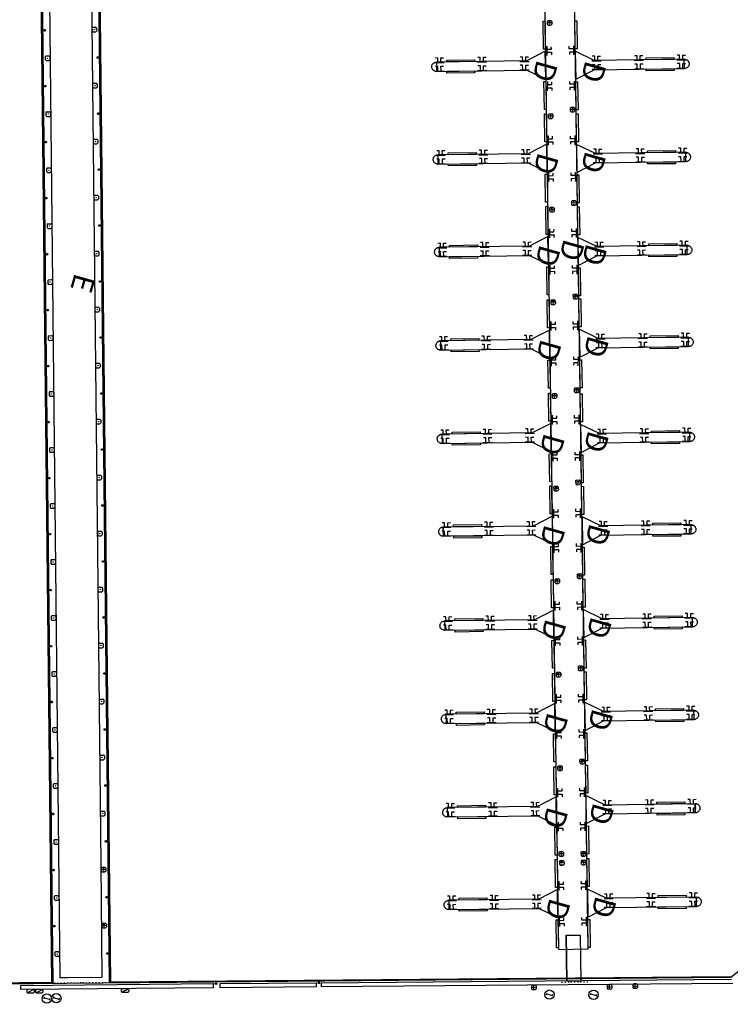
# Model space of a CAD drawing. Extents: x 430811 to 431313, y 580113 to 580413.
# Drawn here: x 431110 to 431186, y 580245 to 580350 of the extents above; entities that cross this region are included whole.
import ezdxf
from ezdxf.enums import TextEntityAlignment as Align

# ---------------------------------------------------------------- set-up
doc = ezdxf.new("R2010")
doc.units = 0
doc.header["$MEASUREMENT"] = 0
doc.linetypes.add('DOT', pattern=[0.25, 0, -0.25])
doc.layers.get('0').update_dxf_attribs({"color": 1, "linetype": 'CONTINUOUS'})
for name, color, linetype in [('CON_BARANA', 7, 'CONTINUOUS'), ('EQUI_AMARRADOR', 7, 'CONTINUOUS'), ('EQUI_ARMARI', 5, 'CONTINUOUS'), ('EQUI_DEFENSA', 7, 'CONTINUOUS'), ('EQUI_GALERIA', 7, 'CONTINUOUS'), ('EQUI_PASSARELLA', 6, 'CONTINUOUS'), ('INF_MOLLPIVOTAT', 5, 'CONTINUOUS'), ('INF_UNIOPORT', 5, 'CONTINUOUS'), ('MOB_ELEM_INFORMATIU', 5, 'CONTINUOUS'), ('MOB_PORTA_EIX', 5, 'DOT'), ('VIA_LIMPAVIMENT', 7, 'CONTINUOUS')]:
    doc.layers.add(name, color=color, linetype=linetype)

# ---------------------------------------------------------------- blocks, each defined once
blk = doc.blocks.new('WAMAR6')
at = {"color": 0, "linetype": 'ByBlock'}
for p, q in [((-617, 0), (618, 0)), ((-229, 616), (-551, 616)), ((-229, 0), (-229, 616)), ((197, 0), (197, 622)), ((197, 622), (558, 622))]:
    blk.add_line(p, q, dxfattribs=at)
blk = doc.blocks.new('WARM7')
at = {"color": 0, "linetype": 'ByBlock'}
for p, q in [((-150, 250), (-250, 150)), ((-250, -150), (-250, 150)), ((-150, 250), (150, 250)), ((0, 250), (0, -250)), ((150, 250), (250, 150)), ((250, -150), (250, 150)), ((-250, -150), (-150, -250)), ((-150, -250), (150, -250)), ((150, -250), (250, -150))]:
    blk.add_line(p, q, dxfattribs=at)
for centre in [(-121.5, -0.5), (130, 1.5)]:
    blk.add_circle(centre, 18.3, dxfattribs=at)
blk = doc.blocks.new('WINFO')
at = {"color": 0, "linetype": 'ByBlock'}
for p, q in [((-100, 299), (89, 299)), ((0, -304), (0, 296)), ((92, -301), (-97, -301))]:
    blk.add_line(p, q, dxfattribs=at)
blk.add_circle((0, 0), 500, dxfattribs=at)
blk = doc.blocks.new('WAMAR3')
at = {"color": 0, "linetype": 'ByBlock'}
blk.add_lwpolyline([(77, 115.265), (77, 116), (77, 0), (-73, 0), (-73, 119), (-73, 119, -0.291265), (77, 115.265)], format="xyb", close=True, dxfattribs=at)
blk = doc.blocks.new('WARM4')
at = {"color": 0, "linetype": 'ByBlock'}
for p, q in [((-400, 100), (-300, 200)), ((-400, -100), (-400, 100)), ((-333, -167), (333, 167)), ((-300, 200), (300, 200)), ((300, 200), (400, 100)), ((400, -100), (400, 100)), ((-400, -100), (-300, -200)), ((-300, -200), (300, -200)), ((300, -200), (400, -100))]:
    blk.add_line(p, q, dxfattribs=at)
blk = doc.blocks.new('WARM8')
at = {"color": 0, "linetype": 'ByBlock'}
for p, q in [((-169, 234), (-269, 134)), ((-269, -166), (-269, 134)), ((-169, 234), (131, 234)), ((131, 234), (231, 134)), ((231, -166), (231, 134)), ((-269, -166), (-169, -266)), ((-169, -266), (131, -266)), ((131, -266), (231, -166))]:
    blk.add_line(p, q, dxfattribs=at)
blk.add_circle((-13, -12.5), 18.3, dxfattribs=at)

msp = doc.modelspace()

# ---------------------------------------------------------------- linework, layer by layer
at = {"layer": 'CON_BARANA', "color": 7, "linetype": 'Continuous'}
for p, q in [((431168.81, 580251.94), (431168.9, 580247.02)), ((431170.31, 580251.96), (431170.4, 580247.04))]:
    msp.add_line(p, q, dxfattribs=at)
at = {"layer": 'EQUI_DEFENSA', "color": 7, "linetype": 'Continuous'}
for points in [[(431112.03, 580400.37), (431112.13, 580400.37), (431113.77, 580246.81), (431113.67, 580246.81), (431112.03, 580400.37)], [(431118.22, 580400.44), (431118.32, 580400.44), (431119.95, 580246.87), (431119.85, 580246.86), (431119.69, 580262.3), (431118.22, 580400.44)], [(431166.54, 580349.91), (431166.58, 580346.91), (431166.39, 580346.91), (431166.34, 580349.91), (431166.54, 580349.91)], [(431169.75, 580349.94), (431169.95, 580349.94), (431169.99, 580346.94), (431169.79, 580346.93), (431169.75, 580349.94)], [(431159.02, 580345.57), (431156.02, 580345.53), (431156.01, 580345.73), (431159.01, 580345.77), (431159.02, 580345.57)], [(431180.39, 580345.81), (431177.39, 580345.77), (431177.39, 580345.96), (431180.38, 580346.01), (431180.39, 580345.81)], [(431181.49, 580345.82), (431181.53, 580345.82), (431181.61, 580345.81), (431181.68, 580345.79), (431181.73, 580345.77), (431181.78, 580345.74), (431181.82, 580345.71), (431181.86, 580345.66), (431181.92, 580345.6), (431181.95, 580345.55), (431181.97, 580345.5), (431181.98, 580345.46), (431182, 580345.4), (431182, 580345.35), (431182, 580345.25), (431181.99, 580345.19), (431181.96, 580345.12), (431181.93, 580345.05), (431181.89, 580345), (431181.85, 580344.96), (431181.81, 580344.93), (431181.75, 580344.89), (431181.69, 580344.86), (431181.63, 580344.84), (431181.57, 580344.82), (431181.54, 580344.82), (431181.51, 580344.82), (431181.49, 580345.82)], [(431154.9, 580345.52), (431154.92, 580344.52), (431154.84, 580344.52), (431154.78, 580344.54), (431154.73, 580344.55), (431154.64, 580344.6), (431154.58, 580344.65), (431154.53, 580344.7), (431154.48, 580344.77), (431154.45, 580344.84), (431154.43, 580344.91), (431154.42, 580344.96), (431154.42, 580345.06), (431154.43, 580345.13), (431154.46, 580345.24), (431154.5, 580345.29), (431154.55, 580345.35), (431154.6, 580345.41), (431154.67, 580345.45), (431154.76, 580345.5), (431154.84, 580345.51), (431154.9, 580345.52)], [(431180.4, 580344.81), (431180.41, 580344.61), (431177.4, 580344.57), (431177.4, 580344.77), (431180.4, 580344.81)], [(431159.03, 580344.57), (431159.04, 580344.37), (431156.03, 580344.33), (431156.03, 580344.53), (431159.03, 580344.57)], [(431166.64, 580343.44), (431166.68, 580340.43), (431166.48, 580340.43), (431166.44, 580343.43), (431166.64, 580343.44)], [(431169.84, 580343.4), (431170.04, 580343.41), (431170.09, 580340.4), (431169.89, 580340.4), (431169.84, 580343.4)], [(431166.68, 580339.96), (431166.73, 580336.96), (431166.53, 580336.96), (431166.48, 580339.96), (431166.68, 580339.96)], [(431169.89, 580339.97), (431170.09, 580339.96), (431170.13, 580336.97), (431169.93, 580336.96), (431169.89, 580339.97)], [(431155.05, 580335.58), (431155.07, 580334.58), (431154.99, 580334.58), (431154.93, 580334.6), (431154.88, 580334.61), (431154.79, 580334.66), (431154.74, 580334.71), (431154.68, 580334.76), (431154.64, 580334.83), (431154.59, 580334.9), (431154.58, 580334.97), (431154.57, 580335.02), (431154.57, 580335.12), (431154.58, 580335.19), (431154.61, 580335.3), (431154.65, 580335.35), (431154.7, 580335.42), (431154.75, 580335.47), (431154.82, 580335.51), (431154.91, 580335.56), (431154.99, 580335.57), (431155.05, 580335.58)], [(431159.17, 580335.63), (431156.17, 580335.59), (431156.16, 580335.79), (431159.16, 580335.83), (431159.17, 580335.63)], [(431180.53, 580335.84), (431177.54, 580335.8), (431177.53, 580336), (431180.53, 580336.04), (431180.53, 580335.84)], [(431181.65, 580335.85), (431181.69, 580335.85), (431181.76, 580335.84), (431181.82, 580335.82), (431181.87, 580335.8), (431181.92, 580335.76), (431181.97, 580335.74), (431182.02, 580335.69), (431182.06, 580335.63), (431182.1, 580335.58), (431182.11, 580335.52), (431182.13, 580335.47), (431182.14, 580335.43), (431182.14, 580335.37), (431182.14, 580335.27), (431182.13, 580335.22), (431182.1, 580335.15), (431182.08, 580335.08), (431182.04, 580335.03), (431181.99, 580334.98), (431181.97, 580334.96), (431181.9, 580334.92), (431181.83, 580334.88), (431181.78, 580334.87), (431181.72, 580334.85), (431181.68, 580334.85), (431181.66, 580334.85), (431181.65, 580335.85)], [(431159.18, 580334.63), (431159.19, 580334.43), (431156.19, 580334.39), (431156.18, 580334.59), (431159.18, 580334.63)], [(431180.54, 580334.84), (431180.55, 580334.63), (431177.55, 580334.6), (431177.55, 580334.8), (431180.54, 580334.84)], [(431166.78, 580333.5), (431166.82, 580330.5), (431166.62, 580330.49), (431166.58, 580333.49), (431166.78, 580333.5)], [(431169.98, 580333.44), (431170.19, 580333.44), (431170.23, 580330.44), (431170.03, 580330.44), (431169.98, 580333.44)], [(431166.83, 580330.06), (431166.87, 580327.05), (431166.67, 580327.05), (431166.63, 580330.05), (431166.83, 580330.06)], [(431170.04, 580330.01), (431170.23, 580330), (431170.27, 580327), (431170.08, 580327.01), (431170.04, 580330.01)], [(431155.19, 580325.67), (431155.21, 580324.66), (431155.13, 580324.67), (431155.07, 580324.68), (431155.01, 580324.7), (431154.93, 580324.74), (431154.86, 580324.79), (431154.82, 580324.85), (431154.77, 580324.91), (431154.74, 580324.98), (431154.72, 580325.05), (431154.7, 580325.11), (431154.71, 580325.2), (431154.72, 580325.27), (431154.75, 580325.39), (431154.78, 580325.44), (431154.83, 580325.5), (431154.89, 580325.55), (431154.95, 580325.6), (431155.05, 580325.64), (431155.13, 580325.65), (431155.19, 580325.67)], [(431159.31, 580325.72), (431156.31, 580325.68), (431156.3, 580325.87), (431159.3, 580325.92), (431159.31, 580325.72)], [(431180.67, 580325.87), (431177.68, 580325.83), (431177.67, 580326.03), (431180.68, 580326.07), (431180.67, 580325.87)], [(431181.79, 580325.88), (431181.83, 580325.88), (431181.9, 580325.87), (431181.97, 580325.85), (431182.01, 580325.83), (431182.07, 580325.8), (431182.11, 580325.77), (431182.16, 580325.72), (431182.2, 580325.66), (431182.24, 580325.61), (431182.26, 580325.56), (431182.28, 580325.51), (431182.28, 580325.46), (431182.29, 580325.41), (431182.28, 580325.32), (431182.28, 580325.25), (431182.25, 580325.19), (431182.22, 580325.13), (431182.18, 580325.06), (431182.14, 580325.02), (431182.11, 580324.99), (431182.05, 580324.95), (431181.99, 580324.92), (431181.92, 580324.9), (431181.86, 580324.88), (431181.83, 580324.88), (431181.8, 580324.88), (431181.79, 580325.88)], [(431159.32, 580324.72), (431159.32, 580324.52), (431156.32, 580324.48), (431156.32, 580324.68), (431159.32, 580324.72)], [(431180.69, 580324.87), (431180.69, 580324.67), (431177.69, 580324.63), (431177.69, 580324.83), (431180.69, 580324.87)], [(431166.92, 580323.57), (431166.96, 580320.58), (431166.77, 580320.57), (431166.73, 580323.57), (431166.92, 580323.57)], [(431170.14, 580323.48), (431170.33, 580323.48), (431170.37, 580320.47), (431170.18, 580320.48), (431170.14, 580323.48)], [(431166.97, 580320.05), (431167.02, 580317.04), (431166.82, 580317.05), (431166.77, 580320.04), (431166.97, 580320.05)], [(431170.18, 580320.14), (431170.38, 580320.15), (431170.42, 580317.15), (431170.22, 580317.15), (431170.18, 580320.14)], [(431180.82, 580316.02), (431177.82, 580315.97), (431177.82, 580316.17), (431180.82, 580316.21), (431180.82, 580316.02)], [(431155.34, 580315.65), (431155.36, 580314.65), (431155.28, 580314.65), (431155.22, 580314.67), (431155.16, 580314.69), (431155.07, 580314.73), (431155.02, 580314.78), (431154.97, 580314.83), (431154.92, 580314.9), (431154.88, 580314.97), (431154.87, 580315.04), (431154.85, 580315.09), (431154.86, 580315.19), (431154.87, 580315.26), (431154.91, 580315.37), (431154.94, 580315.42), (431154.98, 580315.48), (431155.04, 580315.54), (431155.11, 580315.58), (431155.21, 580315.63), (431155.28, 580315.64), (431155.34, 580315.65)], [(431159.46, 580315.7), (431156.46, 580315.66), (431156.46, 580315.86), (431159.45, 580315.9), (431159.46, 580315.7)], [(431181.93, 580316.03), (431181.97, 580316.02), (431182.04, 580316.01), (431182.11, 580316), (431182.16, 580315.97), (431182.21, 580315.94), (431182.25, 580315.91), (431182.3, 580315.87), (431182.35, 580315.8), (431182.38, 580315.75), (431182.4, 580315.7), (431182.42, 580315.65), (431182.43, 580315.61), (431182.43, 580315.54), (431182.42, 580315.45), (431182.42, 580315.4), (431182.39, 580315.33), (431182.36, 580315.26), (431182.33, 580315.21), (431182.28, 580315.16), (431182.25, 580315.14), (431182.19, 580315.09), (431182.12, 580315.06), (431182.06, 580315.04), (431182, 580315.03), (431181.96, 580315.03), (431181.94, 580315.03), (431181.93, 580316.03)], [(431159.47, 580314.7), (431159.48, 580314.5), (431156.47, 580314.46), (431156.47, 580314.66), (431159.47, 580314.7)], [(431180.84, 580315.01), (431180.83, 580314.81), (431177.83, 580314.78), (431177.83, 580314.97), (431180.84, 580315.01)], [(431167.07, 580313.57), (431167.12, 580310.56), (431166.91, 580310.56), (431166.87, 580313.56), (431167.07, 580313.57)], [(431170.28, 580313.61), (431170.48, 580313.62), (431170.52, 580310.62), (431170.32, 580310.61), (431170.28, 580313.61)], [(431167.12, 580310.03), (431167.16, 580307.03), (431166.97, 580307.03), (431166.91, 580310.03), (431167.12, 580310.03)], [(431170.32, 580309.96), (431170.53, 580309.96), (431170.57, 580306.96), (431170.37, 580306.96), (431170.32, 580309.96)], [(431155.49, 580305.65), (431155.51, 580304.65), (431155.42, 580304.65), (431155.37, 580304.67), (431155.31, 580304.68), (431155.22, 580304.73), (431155.17, 580304.78), (431155.11, 580304.83), (431155.07, 580304.9), (431155.03, 580304.97), (431155.01, 580305.04), (431155, 580305.09), (431155, 580305.19), (431155.01, 580305.26), (431155.04, 580305.37), (431155.08, 580305.42), (431155.13, 580305.48), (431155.19, 580305.54), (431155.25, 580305.58), (431155.35, 580305.63), (431155.42, 580305.64), (431155.49, 580305.65)], [(431159.6, 580305.7), (431156.6, 580305.66), (431156.59, 580305.86), (431159.6, 580305.9), (431159.6, 580305.7)], [(431180.97, 580305.83), (431177.97, 580305.79), (431177.96, 580305.98), (431180.96, 580306.02), (431180.97, 580305.83)], [(431182.08, 580305.84), (431182.12, 580305.84), (431182.19, 580305.83), (431182.25, 580305.81), (431182.31, 580305.78), (431182.36, 580305.76), (431182.4, 580305.73), (431182.45, 580305.68), (431182.5, 580305.61), (431182.53, 580305.57), (431182.55, 580305.51), (431182.56, 580305.46), (431182.58, 580305.42), (431182.59, 580305.36), (431182.58, 580305.26), (431182.56, 580305.21), (431182.54, 580305.14), (431182.5, 580305.07), (431182.47, 580305.02), (431182.43, 580304.98), (431182.4, 580304.95), (431182.33, 580304.9), (431182.27, 580304.88), (431182.21, 580304.85), (431182.15, 580304.84), (431182.12, 580304.84), (431182.09, 580304.84), (431182.08, 580305.84)], [(431159.61, 580304.7), (431159.62, 580304.5), (431156.62, 580304.46), (431156.61, 580304.66), (431159.61, 580304.7)], [(431180.98, 580304.83), (431180.99, 580304.63), (431177.98, 580304.59), (431177.98, 580304.79), (431180.98, 580304.83)], [(431167.22, 580303.56), (431167.26, 580300.55), (431167.06, 580300.56), (431167.01, 580303.55), (431167.22, 580303.56)], [(431170.42, 580303.43), (431170.62, 580303.43), (431170.66, 580300.43), (431170.46, 580300.42), (431170.42, 580303.43)], [(431167.26, 580300.09), (431167.3, 580297.09), (431167.1, 580297.09), (431167.06, 580300.09), (431167.26, 580300.09)], [(431170.47, 580300.06), (431170.67, 580300.05), (431170.71, 580297.05), (431170.51, 580297.05), (431170.47, 580300.06)], [(431181.12, 580295.94), (431178.11, 580295.9), (431178.11, 580296.1), (431181.11, 580296.14), (431181.12, 580295.94)], [(431155.63, 580295.7), (431155.65, 580294.7), (431155.57, 580294.7), (431155.51, 580294.72), (431155.46, 580294.73), (431155.37, 580294.78), (431155.32, 580294.83), (431155.26, 580294.88), (431155.22, 580294.95), (431155.17, 580295.02), (431155.16, 580295.09), (431155.15, 580295.14), (431155.15, 580295.24), (431155.16, 580295.31), (431155.19, 580295.42), (431155.23, 580295.47), (431155.28, 580295.53), (431155.33, 580295.59), (431155.4, 580295.63), (431155.49, 580295.68), (431155.57, 580295.69), (431155.63, 580295.7)], [(431159.75, 580295.75), (431156.75, 580295.71), (431156.74, 580295.91), (431159.74, 580295.95), (431159.75, 580295.75)], [(431182.22, 580295.95), (431182.26, 580295.95), (431182.33, 580295.94), (431182.4, 580295.92), (431182.45, 580295.9), (431182.51, 580295.86), (431182.54, 580295.84), (431182.59, 580295.79), (431182.64, 580295.73), (431182.67, 580295.68), (431182.69, 580295.62), (431182.71, 580295.58), (431182.72, 580295.53), (431182.73, 580295.47), (431182.72, 580295.37), (431182.71, 580295.33), (431182.69, 580295.25), (431182.65, 580295.19), (431182.61, 580295.13), (431182.57, 580295.08), (431182.54, 580295.06), (431182.48, 580295.02), (431182.42, 580294.98), (431182.36, 580294.97), (431182.29, 580294.95), (431182.26, 580294.95), (431182.23, 580294.95), (431182.22, 580295.95)], [(431159.76, 580294.75), (431159.77, 580294.55), (431156.77, 580294.51), (431156.76, 580294.71), (431159.76, 580294.75)], [(431181.13, 580294.94), (431181.13, 580294.73), (431178.13, 580294.7), (431178.12, 580294.9), (431181.13, 580294.94)], [(431167.35, 580293.61), (431167.4, 580290.62), (431167.2, 580290.61), (431167.16, 580293.61), (431167.35, 580293.61)], [(431170.57, 580293.54), (431170.76, 580293.54), (431170.8, 580290.54), (431170.61, 580290.54), (431170.57, 580293.54)], [(431167.41, 580290.02), (431167.45, 580287.02), (431167.25, 580287.02), (431167.21, 580290.02), (431167.41, 580290.02)], [(431170.61, 580290.11), (431170.81, 580290.12), (431170.86, 580287.11), (431170.66, 580287.1), (431170.61, 580290.11)], [(431155.78, 580285.63), (431155.8, 580284.63), (431155.72, 580284.63), (431155.66, 580284.65), (431155.6, 580284.66), (431155.51, 580284.71), (431155.46, 580284.75), (431155.4, 580284.81), (431155.36, 580284.87), (431155.32, 580284.95), (431155.31, 580285.01), (431155.29, 580285.07), (431155.3, 580285.16), (431155.3, 580285.23), (431155.34, 580285.35), (431155.37, 580285.4), (431155.42, 580285.46), (431155.48, 580285.52), (431155.54, 580285.56), (431155.65, 580285.6), (431155.71, 580285.62), (431155.78, 580285.63)], [(431159.9, 580285.68), (431156.89, 580285.64), (431156.89, 580285.84), (431159.89, 580285.88), (431159.9, 580285.68)], [(431181.25, 580285.98), (431178.26, 580285.94), (431178.25, 580286.14), (431181.25, 580286.18), (431181.25, 580285.98)], [(431182.37, 580285.99), (431182.41, 580285.99), (431182.48, 580285.98), (431182.54, 580285.96), (431182.6, 580285.94), (431182.65, 580285.91), (431182.69, 580285.88), (431182.74, 580285.84), (431182.78, 580285.77), (431182.82, 580285.72), (431182.84, 580285.67), (431182.85, 580285.63), (431182.87, 580285.57), (431182.87, 580285.51), (431182.87, 580285.41), (431182.85, 580285.37), (431182.83, 580285.29), (431182.79, 580285.23), (431182.76, 580285.17), (431182.71, 580285.13), (431182.69, 580285.1), (431182.62, 580285.06), (431182.56, 580285.02), (431182.49, 580285.01), (431182.44, 580284.99), (431182.41, 580284.99), (431182.38, 580284.99), (431182.37, 580285.99)], [(431159.91, 580284.68), (431159.91, 580284.48), (431156.91, 580284.44), (431156.9, 580284.64), (431159.91, 580284.68)], [(431181.27, 580284.98), (431181.27, 580284.78), (431178.28, 580284.74), (431178.27, 580284.94), (431181.27, 580284.98)], [(431167.5, 580283.55), (431167.54, 580280.54), (431167.35, 580280.55), (431167.3, 580283.54), (431167.5, 580283.55)], [(431170.71, 580283.58), (431170.91, 580283.59), (431170.95, 580280.58), (431170.75, 580280.58), (431170.71, 580283.58)], [(431167.55, 580280.02), (431167.6, 580277.02), (431167.39, 580277.01), (431167.35, 580280.01), (431167.55, 580280.02)], [(431170.76, 580280.17), (431170.96, 580280.17), (431171, 580277.17), (431170.8, 580277.17), (431170.76, 580280.17)], [(431181.4, 580276.04), (431178.4, 580276), (431178.39, 580276.2), (431181.4, 580276.24), (431181.4, 580276.04)], [(431182.51, 580276.05), (431182.55, 580276.05), (431182.62, 580276.04), (431182.69, 580276.02), (431182.74, 580276), (431182.79, 580275.96), (431182.83, 580275.94), (431182.88, 580275.9), (431182.93, 580275.83), (431182.96, 580275.78), (431182.98, 580275.72), (431183, 580275.69), (431183.01, 580275.63), (431183.01, 580275.57), (431183.01, 580275.48), (431183, 580275.43), (431182.97, 580275.35), (431182.95, 580275.29), (431182.9, 580275.24), (431182.86, 580275.19), (431182.83, 580275.16), (431182.76, 580275.12), (431182.7, 580275.09), (431182.65, 580275.07), (431182.58, 580275.06), (431182.55, 580275.06), (431182.53, 580275.05), (431182.51, 580276.05)], [(431155.92, 580275.63), (431155.94, 580274.63), (431155.86, 580274.63), (431155.8, 580274.64), (431155.75, 580274.66), (431155.66, 580274.7), (431155.59, 580274.75), (431155.55, 580274.81), (431155.5, 580274.87), (431155.47, 580274.95), (431155.45, 580275.01), (431155.43, 580275.07), (431155.44, 580275.16), (431155.45, 580275.23), (431155.48, 580275.35), (431155.52, 580275.4), (431155.56, 580275.46), (431155.62, 580275.52), (431155.69, 580275.56), (431155.78, 580275.61), (431155.86, 580275.62), (431155.92, 580275.63)], [(431160.04, 580275.68), (431157.04, 580275.64), (431157.03, 580275.84), (431160.03, 580275.88), (431160.04, 580275.68)], [(431181.41, 580275.04), (431181.42, 580274.84), (431178.42, 580274.8), (431178.41, 580275), (431181.41, 580275.04)], [(431160.05, 580274.68), (431160.06, 580274.48), (431157.05, 580274.44), (431157.05, 580274.64), (431160.05, 580274.68)], [(431167.65, 580273.54), (431167.7, 580270.54), (431167.49, 580270.54), (431167.45, 580273.54), (431167.65, 580273.54)], [(431170.85, 580273.64), (431171.05, 580273.65), (431171.09, 580270.65), (431170.89, 580270.65), (431170.85, 580273.64)], [(431167.7, 580270.01), (431167.74, 580267.01), (431167.55, 580267.01), (431167.5, 580270), (431167.7, 580270.01)], [(431170.9, 580270.18), (431171.11, 580270.18), (431171.15, 580267.18), (431170.95, 580267.19), (431170.9, 580270.18)], [(431156.06, 580265.62), (431156.08, 580264.62), (431156, 580264.62), (431155.94, 580264.63), (431155.88, 580264.65), (431155.81, 580264.69), (431155.74, 580264.74), (431155.69, 580264.8), (431155.65, 580264.86), (431155.61, 580264.93), (431155.59, 580265), (431155.58, 580265.06), (431155.58, 580265.15), (431155.59, 580265.23), (431155.63, 580265.33), (431155.66, 580265.39), (431155.71, 580265.46), (431155.76, 580265.51), (431155.84, 580265.55), (431155.92, 580265.6), (431156, 580265.61), (431156.06, 580265.62)], [(431160.18, 580265.67), (431157.18, 580265.63), (431157.18, 580265.82), (431160.17, 580265.87), (431160.18, 580265.67)], [(431181.55, 580266.05), (431178.55, 580266.01), (431178.54, 580266.21), (431181.54, 580266.25), (431181.55, 580266.05)], [(431182.65, 580266.06), (431182.69, 580266.06), (431182.76, 580266.05), (431182.83, 580266.03), (431182.89, 580266.01), (431182.94, 580265.98), (431182.97, 580265.95), (431183.02, 580265.91), (431183.08, 580265.84), (431183.11, 580265.79), (431183.13, 580265.74), (431183.14, 580265.69), (431183.16, 580265.64), (431183.16, 580265.59), (431183.16, 580265.49), (431183.14, 580265.44), (431183.12, 580265.36), (431183.08, 580265.3), (431183.05, 580265.25), (431183, 580265.21), (431182.97, 580265.17), (431182.91, 580265.13), (431182.85, 580265.09), (431182.78, 580265.08), (431182.73, 580265.07), (431182.69, 580265.06), (431182.66, 580265.06), (431182.65, 580266.06)], [(431160.19, 580264.67), (431160.2, 580264.47), (431157.2, 580264.43), (431157.19, 580264.63), (431160.19, 580264.67)], [(431181.56, 580265.05), (431181.56, 580264.85), (431178.56, 580264.81), (431178.56, 580265.01), (431181.56, 580265.05)], [(431167.79, 580263.54), (431167.84, 580260.54), (431167.64, 580260.53), (431167.59, 580263.54), (431167.79, 580263.54)], [(431171, 580263.65), (431171.2, 580263.66), (431171.24, 580260.66), (431171.04, 580260.65), (431171, 580263.65)], [(431167.84, 580260.07), (431167.88, 580257.07), (431167.69, 580257.06), (431167.64, 580260.06), (431167.84, 580260.07)], [(431171.05, 580260.16), (431171.24, 580260.16), (431171.3, 580257.16), (431171.09, 580257.16), (431171.05, 580260.16)], [(431181.68, 580256.02), (431178.69, 580255.99), (431178.69, 580256.19), (431181.69, 580256.23), (431181.68, 580256.02)], [(431182.8, 580256.04), (431182.84, 580256.04), (431182.91, 580256.03), (431182.98, 580256.01), (431183.03, 580255.99), (431183.08, 580255.95), (431183.12, 580255.92), (431183.17, 580255.88), (431183.22, 580255.82), (431183.25, 580255.77), (431183.27, 580255.71), (431183.29, 580255.67), (431183.3, 580255.62), (431183.3, 580255.56), (431183.29, 580255.47), (431183.29, 580255.42), (431183.26, 580255.34), (431183.23, 580255.28), (431183.2, 580255.22), (431183.15, 580255.17), (431183.12, 580255.15), (431183.06, 580255.11), (431183, 580255.07), (431182.93, 580255.06), (431182.87, 580255.04), (431182.84, 580255.04), (431182.81, 580255.04), (431182.8, 580256.04)], [(431156.22, 580255.7), (431156.23, 580254.7), (431156.15, 580254.7), (431156.09, 580254.72), (431156.03, 580254.73), (431155.95, 580254.78), (431155.89, 580254.82), (431155.84, 580254.88), (431155.79, 580254.95), (431155.76, 580255.02), (431155.74, 580255.09), (431155.72, 580255.14), (431155.73, 580255.23), (431155.74, 580255.3), (431155.78, 580255.42), (431155.8, 580255.47), (431155.85, 580255.53), (431155.92, 580255.58), (431155.98, 580255.63), (431156.08, 580255.67), (431156.15, 580255.69), (431156.22, 580255.7)], [(431160.33, 580255.75), (431157.32, 580255.71), (431157.33, 580255.91), (431160.32, 580255.95), (431160.33, 580255.75)], [(431181.7, 580255.02), (431181.7, 580254.82), (431178.7, 580254.79), (431178.7, 580254.99), (431181.7, 580255.02)], [(431160.34, 580254.75), (431160.34, 580254.55), (431157.34, 580254.51), (431157.34, 580254.71), (431160.34, 580254.75)], [(431167.94, 580253.59), (431167.98, 580250.59), (431167.78, 580250.59), (431167.74, 580253.59), (431167.94, 580253.59)], [(431171.14, 580253.63), (431171.35, 580253.64), (431171.39, 580250.63), (431171.19, 580250.63), (431171.14, 580253.63)], [(431186.36, 580247.44), (431119.95, 580246.86), (431119.95, 580246.96), (431186.36, 580247.54), (431186.36, 580247.44)], [(431113.68, 580246.91), (431113.68, 580246.81), (431054.1, 580246.2), (431054.1, 580246.3), (431113.68, 580246.91)]]:
    msp.add_lwpolyline(points, close=True, dxfattribs=at)
at = {"layer": 'EQUI_GALERIA', "color": 7, "linetype": 'Continuous'}
for points in [[(431130.97, 580246.31), (431110.36, 580246.12), (431110.35, 580246.57), (431130.97, 580246.76), (431130.97, 580246.31)], [(431131.71, 580246.32), (431131.71, 580246.77), (431142.02, 580246.85), (431142.02, 580246.4), (431131.71, 580246.32)]]:
    msp.add_lwpolyline(points, close=True, dxfattribs=at)
msp.add_lwpolyline([(431186.69, 580246.79), (431142.59, 580246.41), (431142.58, 580246.86), (431186.54, 580247.24)], dxfattribs=at)
at = {"layer": 'EQUI_PASSARELLA', "color": 6, "linetype": 'Continuous'}
msp.add_lwpolyline([(431170.31, 580251.96), (431170.4, 580247.04), (431168.9, 580247.02), (431168.81, 580251.94), (431170.31, 580251.96)], close=True, dxfattribs=at)
at = {"layer": 'INF_MOLLPIVOTAT', "color": 5, "linetype": 'Continuous'}
for points in [[(431171.19, 580250.48), (431168.88, 580409.88), (431165.67, 580409.82), (431167.98, 580250.42), (431171.19, 580250.48)], [(431166.58, 580346.67), (431164.6, 580345.65), (431154.9, 580345.52), (431154.92, 580344.52), (431164.61, 580344.65), (431166.63, 580343.67), (431166.58, 580346.67)], [(431169.84, 580343.67), (431171.82, 580344.69), (431181.51, 580344.82), (431181.49, 580345.82), (431171.81, 580345.69), (431169.8, 580346.67), (431169.84, 580343.67)], [(431166.73, 580336.73), (431164.75, 580335.7), (431155.05, 580335.58), (431155.07, 580334.58), (431164.76, 580334.71), (431166.78, 580333.73), (431166.73, 580336.73)], [(431169.98, 580333.7), (431171.96, 580334.72), (431181.66, 580334.85), (431181.65, 580335.85), (431171.95, 580335.72), (431169.94, 580336.69), (431169.98, 580333.7)], [(431166.87, 580326.82), (431164.88, 580325.78), (431155.19, 580325.67), (431155.21, 580324.66), (431164.9, 580324.79), (431166.92, 580323.81), (431166.87, 580326.82)], [(431170.12, 580323.73), (431172.12, 580324.76), (431181.8, 580324.88), (431181.79, 580325.88), (431172.09, 580325.75), (431170.08, 580326.73), (431170.12, 580323.73)], [(431167.02, 580316.8), (431165.04, 580315.78), (431155.34, 580315.65), (431155.36, 580314.65), (431165.05, 580314.78), (431167.07, 580313.8), (431167.02, 580316.8)], [(431170.27, 580313.88), (431172.26, 580314.9), (431181.94, 580315.03), (431181.93, 580316.03), (431172.24, 580315.9), (431170.23, 580316.88), (431170.27, 580313.88)], [(431167.16, 580306.8), (431165.18, 580305.78), (431155.49, 580305.65), (431155.51, 580304.65), (431165.19, 580304.78), (431167.21, 580303.8), (431167.16, 580306.8)], [(431170.42, 580303.69), (431172.4, 580304.71), (431182.09, 580304.84), (431182.08, 580305.84), (431172.39, 580305.71), (431170.37, 580306.69), (431170.42, 580303.69)], [(431167.36, 580293.85), (431165.34, 580294.83), (431155.65, 580294.7), (431155.63, 580295.7), (431165.33, 580295.83), (431167.31, 580296.85), (431167.36, 580293.85)], [(431170.56, 580293.8), (431172.55, 580294.82), (431182.23, 580294.95), (431182.22, 580295.95), (431172.54, 580295.82), (431170.52, 580296.8), (431170.56, 580293.8)], [(431167.45, 580286.78), (431165.47, 580285.76), (431155.78, 580285.63), (431155.8, 580284.63), (431165.48, 580284.76), (431167.5, 580283.77), (431167.45, 580286.78)], [(431170.7, 580283.84), (431172.69, 580284.86), (431182.38, 580284.99), (431182.37, 580285.99), (431172.67, 580285.87), (431170.66, 580286.84), (431170.7, 580283.84)], [(431167.6, 580276.78), (431165.62, 580275.75), (431155.92, 580275.63), (431155.94, 580274.63), (431165.63, 580274.75), (431167.65, 580273.77), (431167.6, 580276.78)], [(431170.85, 580273.9), (431172.83, 580274.93), (431182.53, 580275.05), (431182.51, 580276.05), (431172.82, 580275.93), (431170.8, 580276.91), (431170.85, 580273.9)], [(431167.74, 580266.77), (431165.76, 580265.73), (431156.06, 580265.62), (431156.08, 580264.62), (431165.77, 580264.74), (431167.79, 580263.76), (431167.74, 580266.77)], [(431170.95, 580266.92), (431172.97, 580265.93), (431182.65, 580266.06), (431182.66, 580265.06), (431172.98, 580264.93), (431170.99, 580263.91), (431170.95, 580266.92)], [(431167.9, 580256.85), (431165.9, 580255.82), (431156.22, 580255.7), (431156.23, 580254.7), (431165.93, 580254.82), (431167.94, 580253.84), (431167.9, 580256.85)], [(431171.14, 580253.89), (431173.13, 580254.91), (431182.81, 580255.04), (431182.8, 580256.04), (431173.11, 580255.91), (431171.09, 580256.88), (431171.14, 580253.89)]]:
    msp.add_lwpolyline(points, close=True, dxfattribs=at)
msp.add_lwpolyline([(431119.85, 580246.86), (431118.22, 580400.44), (431112.13, 580400.37), (431113.77, 580246.81)], dxfattribs=at)
at = {"layer": 'INF_UNIOPORT', "color": 5, "linetype": 'Continuous'}
msp.add_lwpolyline([(430925.59, 580244.88), (431115.19, 580246.82), (431186.46, 580247.44), (431196.94, 580255.83), (431211.88, 580255.74), (431220.05, 580257.66), (431312.68, 580339.59)], dxfattribs=at)
at = {"layer": 'MOB_PORTA_EIX', "color": 5, "linetype": 'DOT'}
for p, q in [((431116.81, 580246.83), (431113.77, 580246.81)), ((431119.85, 580246.86), (431116.81, 580246.83)), ((431169.13, 580246.9), (431168.13, 580246.89)), ((431170.13, 580246.91), (431169.13, 580246.9)), ((431171.13, 580246.92), (431170.13, 580246.91))]:
    msp.add_line(p, q, dxfattribs=at)
at = {"layer": 'VIA_LIMPAVIMENT', "color": 7, "linetype": 'Continuous'}
msp.add_line((431115.35, 580247.39), (431114.56, 580247.37), dxfattribs=at)
for points in [[(431114.56, 580247.37), (431112.94, 580399.59), (431117.42, 580399.64), (431118.91, 580259.63)], [(431118.91, 580259.63), (431119.04, 580247.42), (431115.35, 580247.39)]]:
    msp.add_lwpolyline(points, dxfattribs=at)

# ---------------------------------------------------------------- block references
at = {"layer": 'EQUI_AMARRADOR', "color": 7, "linetype": 'Continuous'}
for name, p, xscale, yscale, rotation in [('WAMAR3', (431112.83, 580348.92), 0.001, 0.001, 270.5893463150645), ('WAMAR6', (431166.74, 580346.72), 0.0008, 0.0008, 270.5893463150645), ('WAMAR6', (431169.65, 580346.77), 0.0008, 0.0008, 90.5893453150643), ('WAMAR3', (431118.65, 580346), 0.001, 0.001, 90.5893453150643), ('WAMAR6', (431155.24, 580345.47), 0.0008, 0.0008, 1.683166315064365), ('WAMAR6', (431159.79, 580345.53), 0.0008, 0.0008, 0.5893463150643667), ('WAMAR6', (431164.34, 580345.58), 0.0008, 0.0008, 1.683166315064365), ('WAMAR6', (431172.07, 580345.65), 0.0008, 0.0008, 0.5893463150643667), ('WAMAR6', (431176.61, 580345.71), 0.0008, 0.0008, 0.5893463150643667), ('WAMAR6', (431181.17, 580345.77), 0.0008, 0.0008, 0.5893463150643667), ('WAMAR6', (431155.25, 580344.57), 0.0008, 0.0008, 1.683166315064365), ('WAMAR6', (431159.81, 580344.63), 0.0008, 0.0008, 0.5893463150643667), ('WAMAR6', (431164.35, 580344.69), 0.0008, 0.0008, 1.683166315064365), ('WAMAR6', (431172.09, 580344.75), 0.0008, 0.0008, 0.9164773150643755), ('WAMAR6', (431176.63, 580344.81), 0.0008, 0.0008, 1.683166315064365), ('WAMAR6', (431181.18, 580344.87), 0.0008, 0.0008, 0.5893463150643667), ('WAMAR3', (431112.89, 580342.93), 0.001, 0.001, 270.5893463150645), ('WAMAR6', (431166.8, 580342.93), 0.0008, 0.0008, 269.4832093150644), ('WAMAR6', (431169.7, 580342.98), 0.0008, 0.0008, 89.4832093150643), ('WAMAR3', (431118.72, 580339.99), 0.001, 0.001, 90.5893453150643), ('WAMAR6', (431166.88, 580337.12), 0.0008, 0.0008, 270.5893463150645), ('WAMAR6', (431169.79, 580337.15), 0.0008, 0.0008, 90.5893453150643), ('WAMAR3', (431112.96, 580336.94), 0.001, 0.001, 270.5893463150645), ('WAMAR6', (431164.49, 580335.64), 0.0008, 0.0008, 1.683166315064365), ('WAMAR6', (431172.21, 580335.68), 0.0008, 0.0008, 0.5893463150643667), ('WAMAR6', (431176.76, 580335.73), 0.0008, 0.0008, 0.5893463150643667), ('WAMAR6', (431181.31, 580335.8), 0.0008, 0.0008, 0.5893463150643667), ('WAMAR6', (431155.39, 580335.53), 0.0008, 0.0008, 1.683166315064365), ('WAMAR6', (431155.4, 580334.63), 0.0008, 0.0008, 1.683166315064365), ('WAMAR6', (431159.94, 580335.59), 0.0008, 0.0008, 0.5893463150643667), ('WAMAR6', (431159.96, 580334.69), 0.0008, 0.0008, 0.5893463150643667), ('WAMAR6', (431164.5, 580334.75), 0.0008, 0.0008, 1.683166315064365), ('WAMAR6', (431172.22, 580334.77), 0.0008, 0.0008, 1.683166315064365), ('WAMAR6', (431176.77, 580334.84), 0.0008, 0.0008, 0.5893463150643667), ('WAMAR6', (431181.32, 580334.89), 0.0008, 0.0008, 1.683166315064365), ('WAMAR3', (431118.77, 580334), 0.001, 0.001, 90.5893453150643), ('WAMAR6', (431166.93, 580333.16), 0.0008, 0.0008, 270.5893463150645), ('WAMAR6', (431169.84, 580333.21), 0.0008, 0.0008, 90.5893453150643), ('WAMAR3', (431113.02, 580330.94), 0.001, 0.001, 270.5893463150645), ('WAMAR3', (431118.84, 580327.99), 0.001, 0.001, 90.5893453150643), ('WAMAR6', (431167.02, 580327.16), 0.0008, 0.0008, 269.4832093150644), ('WAMAR6', (431169.92, 580327.2), 0.0008, 0.0008, 89.4832093150643), ('WAMAR6', (431155.53, 580325.61), 0.0008, 0.0008, 1.683166315064365), ('WAMAR6', (431160.08, 580325.68), 0.0008, 0.0008, 0.5893463150643667), ('WAMAR6', (431164.63, 580325.73), 0.0008, 0.0008, 1.683166315064365), ('WAMAR6', (431172.35, 580325.71), 0.0008, 0.0008, 0.5893463150643667), ('WAMAR6', (431176.91, 580325.76), 0.0008, 0.0008, 1.683166315064365), ('WAMAR6', (431181.45, 580325.83), 0.0008, 0.0008, 0.5893463150643667), ('WAMAR3', (431113.09, 580324.92), 0.001, 0.001, 270.5893463150645), ('WAMAR6', (431155.54, 580324.72), 0.0008, 0.0008, 1.683166315064365), ('WAMAR6', (431160.09, 580324.78), 0.0008, 0.0008, 0.5893463150643667), ('WAMAR6', (431164.64, 580324.83), 0.0008, 0.0008, 1.683166315064365), ('WAMAR6', (431172.37, 580324.81), 0.0008, 0.0008, 0.5893463150643667), ('WAMAR6', (431176.91, 580324.87), 0.0008, 0.0008, 1.683166315064365), ('WAMAR6', (431181.47, 580324.93), 0.0008, 0.0008, 0.5893463150643667), ('WAMAR6', (431167.08, 580323.25), 0.0008, 0.0008, 270.5893463150645), ('WAMAR6', (431169.99, 580323.28), 0.0008, 0.0008, 90.5893453150643), ('WAMAR3', (431118.89, 580322), 0.001, 0.001, 89.4832093150643), ('WAMAR3', (431113.15, 580318.93), 0.001, 0.001, 270.5893463150645), ('WAMAR6', (431167.17, 580317.24), 0.0008, 0.0008, 269.1877563150645), ('WAMAR6', (431170.07, 580317.28), 0.0008, 0.0008, 89.4832093150643), ('WAMAR6', (431155.68, 580315.6), 0.0008, 0.0008, 1.683166315064365), ('WAMAR6', (431160.23, 580315.66), 0.0008, 0.0008, 0.5893463150643667), ('WAMAR6', (431164.78, 580315.72), 0.0008, 0.0008, 1.683166315064365), ('WAMAR6', (431172.5, 580315.86), 0.0008, 0.0008, 0.5893463150643667), ('WAMAR6', (431177.05, 580315.91), 0.0008, 0.0008, 0.5893463150643667), ('WAMAR6', (431181.6, 580315.97), 0.0008, 0.0008, 0.5893463150643667), ('WAMAR3', (431118.96, 580316), 0.001, 0.001, 89.4832093150643), ('WAMAR6', (431155.69, 580314.7), 0.0008, 0.0008, 1.683166315064365), ('WAMAR6', (431160.25, 580314.77), 0.0008, 0.0008, 0.5893463150643667), ('WAMAR6', (431164.79, 580314.82), 0.0008, 0.0008, 1.683166315064365), ('WAMAR6', (431172.51, 580314.95), 0.0008, 0.0008, 1.683166315064365), ('WAMAR6', (431177.06, 580315.01), 0.0008, 0.0008, 0.5893463150643667), ('WAMAR6', (431181.61, 580315.08), 0.0008, 0.0008, 0.5893463150643667), ('WAMAR3', (431113.21, 580312.93), 0.001, 0.001, 270.5893463150645), ('WAMAR6', (431167.22, 580313.43), 0.0008, 0.0008, 270.5893463150645), ('WAMAR6', (431170.12, 580313.47), 0.0008, 0.0008, 89.4832093150643), ('WAMAR3', (431119.03, 580309.99), 0.001, 0.001, 90.5893453150643), ('WAMAR6', (431167.32, 580307.17), 0.0008, 0.0008, 269.4832093150644), ('WAMAR6', (431170.22, 580307.21), 0.0008, 0.0008, 89.18776331506442), ('WAMAR3', (431113.27, 580306.93), 0.001, 0.001, 270.5893463150645), ('WAMAR6', (431155.82, 580305.6), 0.0008, 0.0008, 1.683166315064365), ('WAMAR6', (431160.37, 580305.66), 0.0008, 0.0008, 0.5893463150643667), ('WAMAR6', (431164.92, 580305.72), 0.0008, 0.0008, 1.683166315064365), ('WAMAR6', (431172.65, 580305.67), 0.0008, 0.0008, 0.5893463150643667), ('WAMAR6', (431177.19, 580305.72), 0.0008, 0.0008, 0.5893463150643667), ('WAMAR6', (431181.75, 580305.78), 0.0008, 0.0008, 0.5893463150643667), ('WAMAR6', (431155.83, 580304.7), 0.0008, 0.0008, 1.683166315064365), ('WAMAR6', (431160.39, 580304.77), 0.0008, 0.0008, 0.5893463150643667), ('WAMAR6', (431164.93, 580304.82), 0.0008, 0.0008, 1.683166315064365), ('WAMAR6', (431172.66, 580304.77), 0.0008, 0.0008, 0.5893463150643667), ('WAMAR6', (431177.21, 580304.82), 0.0008, 0.0008, 1.683166315064365), ('WAMAR6', (431181.76, 580304.89), 0.0008, 0.0008, 0.5893463150643667), ('WAMAR3', (431119.1, 580304), 0.001, 0.001, 90.5893453150643), ('WAMAR6', (431167.37, 580303.24), 0.0008, 0.0008, 270.5893463150645), ('WAMAR6', (431170.28, 580303.28), 0.0008, 0.0008, 90.5893453150643), ('WAMAR3', (431113.34, 580300.92), 0.001, 0.001, 270.5893463150645), ('WAMAR3', (431119.16, 580298), 0.001, 0.001, 90.5893453150643), ('WAMAR6', (431167.46, 580297.13), 0.0008, 0.0008, 269.4832093150644), ('WAMAR6', (431170.36, 580297.18), 0.0008, 0.0008, 89.4832093150643), ('WAMAR6', (431155.97, 580295.65), 0.0008, 0.0008, 1.683166315064365), ('WAMAR6', (431160.52, 580295.71), 0.0008, 0.0008, 0.5893463150643667), ('WAMAR6', (431165.07, 580295.77), 0.0008, 0.0008, 1.683166315064365), ('WAMAR6', (431172.79, 580295.78), 0.0008, 0.0008, 0.5893463150643667), ('WAMAR6', (431177.34, 580295.84), 0.0008, 0.0008, 0.5893463150643667), ('WAMAR6', (431181.89, 580295.9), 0.0008, 0.0008, 0.9164773150643755), ('WAMAR6', (431155.98, 580294.75), 0.0008, 0.0008, 1.683166315064365), ('WAMAR6', (431160.54, 580294.82), 0.0008, 0.0008, 0.5893463150643667), ('WAMAR6', (431165.08, 580294.87), 0.0008, 0.0008, 1.683166315064365), ('WAMAR6', (431172.8, 580294.88), 0.0008, 0.0008, 1.683166315064365), ('WAMAR6', (431177.36, 580294.94), 0.0008, 0.0008, 0.5893463150643667), ('WAMAR6', (431181.9, 580295), 0.0008, 0.0008, 0.5893463150643667), ('WAMAR3', (431113.41, 580294.92), 0.001, 0.001, 270.5893463150645), ('WAMAR6', (431170.42, 580293.47), 0.0008, 0.0008, 90.5893453150643), ('WAMAR6', (431167.51, 580293.43), 0.0008, 0.0008, 270.2745383150644), ('WAMAR3', (431119.22, 580292), 0.001, 0.001, 90.5893453150643), ('WAMAR3', (431113.48, 580288.93), 0.001, 0.001, 270.5893463150645), ('WAMAR6', (431167.6, 580287.24), 0.0008, 0.0008, 270.5893463150645), ('WAMAR6', (431170.51, 580287.27), 0.0008, 0.0008, 90.27454131506443), ('WAMAR3', (431119.29, 580286.01), 0.001, 0.001, 90.5893453150643), ('WAMAR6', (431156.12, 580285.58), 0.0008, 0.0008, 1.683166315064365), ('WAMAR6', (431160.66, 580285.64), 0.0008, 0.0008, 0.5893463150643667), ('WAMAR6', (431165.22, 580285.69), 0.0008, 0.0008, 1.683166315064365), ('WAMAR6', (431172.93, 580285.82), 0.0008, 0.0008, 0.5893463150643667), ('WAMAR6', (431177.48, 580285.88), 0.0008, 0.0008, 0.5893463150643667), ('WAMAR6', (431182.03, 580285.94), 0.0008, 0.0008, 0.5893463150643667), ('WAMAR6', (431182.05, 580285.04), 0.0008, 0.0008, 0.5893463150643667), ('WAMAR6', (431156.13, 580284.68), 0.0008, 0.0008, 1.683166315064365), ('WAMAR6', (431160.68, 580284.74), 0.0008, 0.0008, 0.5893463150643667), ('WAMAR6', (431165.23, 580284.8), 0.0008, 0.0008, 1.683166315064365), ('WAMAR6', (431172.94, 580284.92), 0.0008, 0.0008, 1.683166315064365), ('WAMAR6', (431177.5, 580284.98), 0.0008, 0.0008, 2.029573315064385), ('WAMAR6', (431167.65, 580283.45), 0.0008, 0.0008, 270.5893463150645), ('WAMAR6', (431170.56, 580283.5), 0.0008, 0.0008, 90.5893453150643), ('WAMAR3', (431113.53, 580282.93), 0.001, 0.001, 270.5893463150645), ('WAMAR3', (431119.35, 580280), 0.001, 0.001, 90.5893453150643), ('WAMAR6', (431167.75, 580277.29), 0.0008, 0.0008, 269.4832093150644), ('WAMAR6', (431170.65, 580277.32), 0.0008, 0.0008, 89.4832093150643), ('WAMAR3', (431113.6, 580276.94), 0.001, 0.001, 270.5893463150645), ('WAMAR6', (431156.26, 580275.58), 0.0008, 0.0008, 1.683166315064365), ('WAMAR6', (431160.81, 580275.64), 0.0008, 0.0008, 0.5893463150643667), ('WAMAR6', (431165.36, 580275.69), 0.0008, 0.0008, 1.683166315064365), ('WAMAR6', (431173.08, 580275.88), 0.0008, 0.0008, 0.5893463150643667), ('WAMAR6', (431177.62, 580275.94), 0.0008, 0.0008, 0.5893463150643667), ('WAMAR6', (431182.18, 580276), 0.0008, 0.0008, 0.5893463150643667), ('WAMAR6', (431156.27, 580274.68), 0.0008, 0.0008, 1.683166315064365), ('WAMAR6', (431160.83, 580274.74), 0.0008, 0.0008, 0.5893463150643667), ('WAMAR6', (431165.37, 580274.8), 0.0008, 0.0008, 1.683166315064365), ('WAMAR6', (431173.09, 580274.98), 0.0008, 0.0008, 1.683166315064365), ('WAMAR6', (431177.64, 580275.04), 0.0008, 0.0008, 1.683166315064365), ('WAMAR6', (431182.19, 580275.1), 0.0008, 0.0008, 0.5893463150643667), ('WAMAR3', (431119.41, 580274), 0.001, 0.001, 89.4832093150643), ('WAMAR6', (431167.8, 580273.48), 0.0008, 0.0008, 269.4832093150644), ('WAMAR6', (431170.71, 580273.53), 0.0008, 0.0008, 89.4832093150643), ('WAMAR3', (431113.67, 580270.93), 0.001, 0.001, 270.5893463150645), ('WAMAR3', (431119.48, 580267.99), 0.001, 0.001, 90.5893453150643), ('WAMAR6', (431167.89, 580267.23), 0.0008, 0.0008, 270.5893463150645), ('WAMAR6', (431170.8, 580267.27), 0.0008, 0.0008, 90.27454131506443), ('WAMAR6', (431182.32, 580266.01), 0.0008, 0.0008, 0.5893463150643667), ('WAMAR6', (431156.4, 580265.57), 0.0008, 0.0008, 1.683166315064365), ('WAMAR6', (431160.95, 580265.63), 0.0008, 0.0008, 0.5893463150643667), ('WAMAR6', (431165.5, 580265.68), 0.0008, 0.0008, 1.683166315064365), ('WAMAR6', (431173.23, 580265.89), 0.0008, 0.0008, 0.5893463150643667), ('WAMAR6', (431173.24, 580265), 0.0008, 0.0008, 0.5893463150643667), ('WAMAR6', (431177.77, 580265.95), 0.0008, 0.0008, 0.5893463150643667), ('WAMAR6', (431177.79, 580265.05), 0.0008, 0.0008, 1.683166315064365), ('WAMAR6', (431182.33, 580265.11), 0.0008, 0.0008, 0.5893463150643667), ('WAMAR3', (431113.73, 580264.94), 0.001, 0.001, 270.5893463150645), ('WAMAR6', (431156.41, 580264.67), 0.0008, 0.0008, 1.683166315064365), ('WAMAR6', (431160.97, 580264.73), 0.0008, 0.0008, 0.5893463150643667), ('WAMAR6', (431165.51, 580264.79), 0.0008, 0.0008, 1.683166315064365), ('WAMAR6', (431167.95, 580263.58), 0.0008, 0.0008, 270.5893463150645), ('WAMAR6', (431170.85, 580263.62), 0.0008, 0.0008, 90.5893453150643), ('WAMAR3', (431119.54, 580262.01), 0.001, 0.001, 90.5893453150643), ('WAMAR3', (431113.79, 580258.92), 0.001, 0.001, 270.5893463150645), ('WAMAR6', (431168.04, 580257.25), 0.0008, 0.0008, 269.1877563150645), ('WAMAR6', (431170.94, 580257.29), 0.0008, 0.0008, 89.4832093150643), ('WAMAR3', (431119.6, 580256.01), 0.001, 0.001, 89.4832093150643), ('WAMAR6', (431156.55, 580255.65), 0.0008, 0.0008, 1.683166315064365), ('WAMAR6', (431161.1, 580255.71), 0.0008, 0.0008, 0.5893463150643667), ('WAMAR6', (431165.65, 580255.76), 0.0008, 0.0008, 1.683166315064365), ('WAMAR6', (431173.37, 580255.87), 0.0008, 0.0008, 0.5893463150643667), ('WAMAR6', (431177.92, 580255.93), 0.0008, 0.0008, 0.5893463150643667), ('WAMAR6', (431182.47, 580255.99), 0.0008, 0.0008, 0.5893463150643667), ('WAMAR6', (431156.57, 580254.75), 0.0008, 0.0008, 2.029573315064385), ('WAMAR6', (431161.11, 580254.81), 0.0008, 0.0008, 0.5893463150643667), ('WAMAR6', (431165.66, 580254.87), 0.0008, 0.0008, 1.683166315064365), ('WAMAR6', (431173.38, 580254.97), 0.0008, 0.0008, 1.683166315064365), ('WAMAR6', (431177.93, 580255.03), 0.0008, 0.0008, 0.5893463150643667), ('WAMAR6', (431182.48, 580255.08), 0.0008, 0.0008, 1.683166315064365), ('WAMAR6', (431168.09, 580253.36), 0.0008, 0.0008, 270.5893463150645), ('WAMAR6', (431170.99, 580253.41), 0.0008, 0.0008, 89.4832093150643), ('WAMAR3', (431113.86, 580252.93), 0.001, 0.001, 270.5893463150645), ('WAMAR3', (431119.67, 580250), 0.001, 0.001, 90.5893453150643), ('WAMAR3', (431131.27, 580246.82), 0.001, 0.001, 180.5893473150643), ('WAMAR3', (431142.31, 580246.91), 0.001, 0.001, 179.4832123150644)]:
    msp.add_blockref(name, p, dxfattribs=dict(at, xscale=xscale, yscale=yscale, rotation=rotation))
at = {"layer": 'EQUI_ARMARI', "color": 5, "linetype": 'Continuous', "xscale": 0.001, "yscale": 0.001}
for name, p, rotation in [('WARM7', (431167.03, 580349.72), 271.0283863150644), ('WARM8', (431118.24, 580348.98), 270.1483373150644), ('WARM8', (431113.23, 580345.92), 270.5893463150645), ('WARM8', (431118.31, 580342.98), 270.1483373150644), ('WARM7', (431169.5, 580340.44), 271.0283863150644), ('WARM8', (431113.3, 580339.93), 270.5893463150645), ('WARM7', (431167.14, 580339.73), 271.0283863150644), ('WARM8', (431118.36, 580336.99), 270.1483373150644), ('WARM8', (431113.37, 580333.92), 270.1483373150644), ('WARM8', (431118.43, 580330.98), 270.0240663150644), ('WARM7', (431167.29, 580329.72), 271.1608113150644), ('WARM7', (431169.65, 580330.42), 271.0283863150644), ('WARM8', (431113.43, 580327.93), 270.5893463150645), ('WARM8', (431118.49, 580324.97), 270.1483373150644), ('WARM8', (431113.49, 580321.93), 270.5893463150645), ('WARM7', (431169.8, 580320.39), 271.0283863150644), ('WARM7', (431167.41, 580319.78), 271.0283863150644), ('WARM8', (431118.55, 580318.98), 270.1483373150644), ('WARM8', (431113.55, 580315.93), 270.5893463150645), ('WARM8', (431118.62, 580312.98), 270.0240663150644), ('WARM8', (431113.63, 580309.94), 270.1483373150644), ('WARM7', (431167.57, 580309.74), 271.0283863150644), ('WARM7', (431169.94, 580310.37), 271.0283863150644), ('WARM8', (431118.69, 580306.98), 270.1483373150644), ('WARM8', (431113.69, 580303.93), 270.0240663150644), ('WARM8', (431118.75, 580300.99), 270.0240663150644), ('WARM7', (431170.09, 580300.48), 271.0283863150644), ('WARM7', (431167.73, 580299.82), 271.0283863150644), ('WARM8', (431113.75, 580297.93), 270.5893463150645), ('WARM8', (431118.82, 580294.98), 270.1483373150644), ('WARM8', (431113.81, 580291.94), 270.4619823150645), ('WARM7', (431167.85, 580289.9), 271.0283863150644), ('WARM7', (431170.24, 580290.44), 270.7186833150644), ('WARM8', (431118.88, 580288.99), 270.0240663150644), ('WARM8', (431113.87, 580285.93), 270.5893463150645), ('WARM8', (431118.95, 580282.99), 270.1483373150644), ('WARM7', (431170.37, 580280.56), 271.1608113150644), ('WARM8', (431113.94, 580279.93), 270.1483373150644), ('WARM7', (431167.99, 580279.88), 271.0283863150644), ('WARM8', (431119.01, 580276.99), 270.0240663150644), ('WARM8', (431114.01, 580273.93), 270.1483373150644), ('WARM8', (431119.07, 580270.99), 270.1483373150644), ('WARM7', (431170.52, 580270.56), 271.1608113150644), ('WARM7', (431168.15, 580269.86), 271.0283863150644), ('WARM8', (431114.07, 580267.94), 270.0240663150644), ('WARM8', (431119.13, 580264.99), 270.0240663150644), ('WARM8', (431114.13, 580261.94), 270.0240663150644), ('WARM7', (431168.29, 580260.67), 271.0283863150644), ('WARM7', (431170.66, 580260.67), 271.0283863150644), ('WARM7', (431119.2, 580258.98), 269.7053943150646), ('WARM7', (431168.34, 580259.72), 271.1608113150644), ('WARM7', (431170.67, 580259.75), 271.0283863150644), ('WARM8', (431114.2, 580255.93), 270.1483373150644), ('WARM7', (431119.27, 580252.99), 270.0240663150644), ('WARM8', (431114.27, 580249.93), 269.5842603150645), ('WARM7', (431165.35, 580246.36), 181.4654153150644), ('WARM7', (431173.47, 580246.4), 181.0283853150643), ('WARM7', (431176.22, 580246.48), 181.1608093150643), ('WARM4', (431111.38, 580245.95), 180.1483363150643), ('WARM4', (431112.31, 580245.94), 180.1483363150643), ('WARM4', (431121.51, 580246.01), 180.0240673150644)]:
    msp.add_blockref(name, p, dxfattribs=dict(at, rotation=rotation))
at = {"layer": 'MOB_ELEM_INFORMATIU', "color": 5, "linetype": 'Continuous', "xscale": 0.001, "yscale": 0.001, "rotation": 254.3291423150645}
for p in [(431113.14, 580245.16), (431114.15, 580245.19), (431167.03, 580245.58), (431171.76, 580245.57)]:
    msp.add_blockref('WINFO', p, dxfattribs=at)

# ---------------------------------------------------------------- texts
at = {"layer": 'INF_MOLLPIVOTAT', "color": 5, "linetype": 'Continuous'}
for s, p in [('D', (431165.02, 580346.07)), ('D', (431170.23, 580346)), ('D', (431165.14, 580336.15)), ('D', (431170.21, 580336.3)), ('D', (431165.32, 580326.28)), ('D', (431167.91, 580326.89)), ('D', (431170.32, 580326.39)), ('E', (431115.44, 580323.21)), ('D', (431165.43, 580316.15)), ('D', (431170.51, 580316.55)), ('D', (431165.79, 580306.07)), ('D', (431170.52, 580306.36)), ('D', (431165.84, 580296.28)), ('D', (431170.68, 580296.4)), ('D', (431165.95, 580286.18)), ('D', (431170.83, 580286.42)), ('D', (431170.98, 580276.56)), ('D', (431166.15, 580276.16)), ('D', (431166.14, 580266.05)), ('D', (431171.07, 580266.47)), ('D', (431171.33, 580256.48)), ('D', (431166.39, 580256.26))]:
    msp.add_text(s, height=2.32, rotation=254.3291, dxfattribs=at).set_placement(p, align=Align.BOTTOM_LEFT)

doc.saveas('drawing.dxf')
